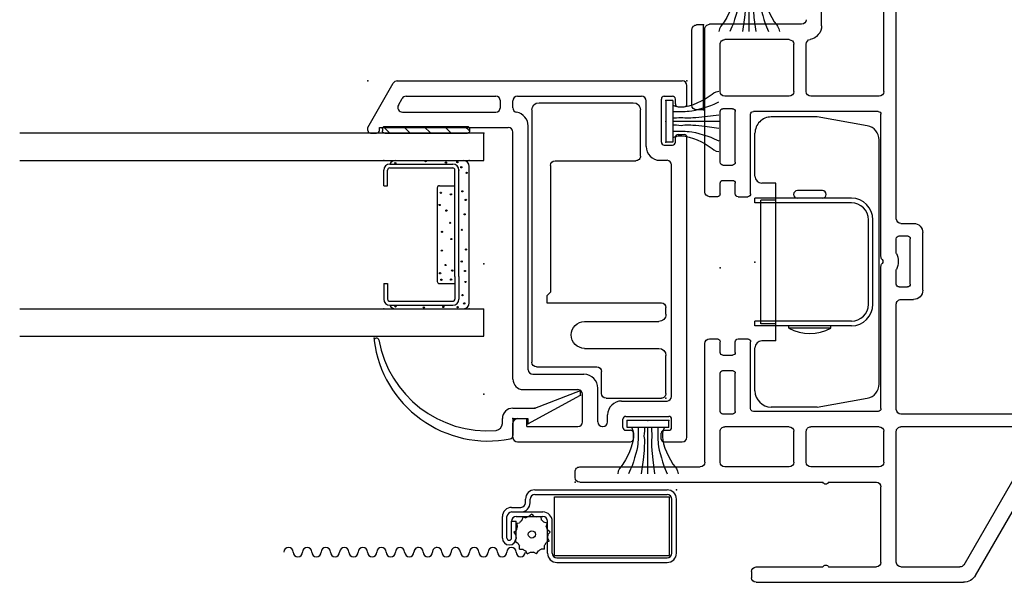
# Model space of a CAD drawing. Extents: x -8.8 to 22.1, y -17.2 to 3.6.
# Drawn here: x 14.2 to 18.5, y -6.7 to -4.3 of the extents above; entities that cross this region are included whole.
import ezdxf

# ---------------------------------------------------------------- set-up
doc = ezdxf.new("R2010")
doc.units = 0
doc.header["$MEASUREMENT"] = 0
doc.linetypes.add('C_SOLID_M', pattern=[0])
doc.linetypes.add('SLD', pattern=[0])
doc.layers.get('0').update_dxf_attribs({"color": 32, "linetype": 'C_SOLID_M'})
doc.layers.add('DITTOS', color=7, linetype='C_SOLID_M')
doc.layers.add('SYMBOLS', color=7, linetype='C_SOLID_M')

# ---------------------------------------------------------------- blocks, each defined once
blk = doc.blocks.new('MO_001_S_54_219_')
at = {"color": 4, "linetype": 'CONTINUOUS'}
for p, q in [((0.2675, 0.625), (0.07, 0.625)), ((0.4838, 0.5869), (0.2675, 0.625)), ((0, 0.37), (0, 0.555)), ((0.535, -0.5258), (0.535, 0.5258)), ((0.09, 0.34), (0.03, 0.34)), ((0.09, -0.34), (0.09, 0.34)), ((0.2903, 0.3075), (0.1828, 0.3075)), ((0.4155, 0.275), (0, 0.275)), ((0, 0.255), (0, 0.275)), ((0.4155, 0.255), (0, 0.255)), ((0.025, -0.267), (0.025, 0.267)), ((0.09, 0.267), (0.025, 0.267)), ((0.2903, 0.275), (0.1828, 0.275)), ((0.4885, -0.182), (0.4885, 0.182)), ((0.5085, -0.182), (0.5085, 0.182)), ((0.4155, -0.255), (0, -0.255)), ((0, -0.275), (0, -0.255)), ((0.4155, -0.275), (0, -0.275)), ((0.09, -0.267), (0.025, -0.267)), ((0.1465, -0.285), (0.1465, -0.275)), ((0.3265, -0.285), (0.1465, -0.285)), ((0.3265, -0.285), (0.3265, -0.275)), ((0, -0.555), (0, -0.37)), ((0.09, -0.34), (0.03, -0.34)), ((0.2675, -0.625), (0.4838, -0.5868)), ((0.2675, -0.625), (0.07, -0.625))]:
    blk.add_line(p, q, dxfattribs=at)
for centre, radius, start, end in [((0.07, 0.555), 0.07, 90, 180), ((0.473, 0.5258), 0.062, 360, 79.9993), ((0.03, 0.37), 0.03, 180, 270), ((0.1828, 0.2913), 0.0162, 90, 270), ((0.2903, 0.2913), 0.0162, 270, 90), ((0.4155, 0.182), 0.093, 0, 90), ((0.4155, 0.182), 0.073, 0, 90), ((0.4155, -0.182), 0.093, 270, 360), ((0.4155, -0.182), 0.073, 270, 360), ((0.2365, -0.1162), 0.1913, 241.9281, 298.0719), ((0.03, -0.37), 0.03, 90, 180), ((0.473, -0.5258), 0.062, 280.0007, 360), ((0.07, -0.555), 0.07, 180, 270)]:
    blk.add_arc(centre, radius, start, end, dxfattribs=at)
at = {"linetype": 'CONTINUOUS'}
blk.add_point((0, 0), dxfattribs=at).dxf.unprotected_set("ltscale", 0)
blk = doc.blocks.new('D_0023_')
at = {"color": 4, "linetype": 'CONTINUOUS'}
for p, q in [((0, -0.183), (0, 0.183)), ((0.05, -0.163), (0.05, 0.163))]:
    blk.add_line(p, q, dxfattribs=at)
at = {"color": 4, "linetype": 'SLD'}
for p, q in [((0, 0.183), (0.03, 0.183)), ((0, -0.183), (0.03, -0.183))]:
    blk.add_line(p, q, dxfattribs=at)
at = {"color": 4, "linetype": 'CONTINUOUS'}
for centre, start, end in [((0.03, 0.163), 360, 90), ((0.03, -0.163), 270, 0)]:
    blk.add_arc(centre, 0.02, start, end, dxfattribs=at)
at = {"linetype": 'CONTINUOUS'}
for p in [(0, 0.183), (0, 0), (0, -0.183), (0, -0.183)]:
    blk.add_point(p, dxfattribs=at).dxf.unprotected_set("ltscale", 0)
blk = doc.blocks.new('MO_001_S_54_204_')
at = {"color": 40, "linetype": 'CONTINUOUS'}
for p, q in [((-0.09, 0), (0.09, 0)), ((-0.09, -0.03), (-0.09, 0)), ((0.09, -0.03), (0.09, 0)), ((-0.09, -0.03), (0.09, -0.03))]:
    blk.add_line(p, q, dxfattribs=at)
at = {"color": 40, "linetype": 'SLD'}
blk.add_line((0, -0.23), (0, -0.03), dxfattribs=at)
at = {"color": 40, "linetype": 'CONTINUOUS', "flags": 128}
for points in [[(-0.0695, -0.0307), (-0.0653, -0.0422), (-0.0628, -0.0541), (-0.0624, -0.0692), (-0.0641, -0.0842), (-0.0676, -0.1001), (-0.0732, -0.119), (-0.08, -0.1351), (-0.0888, -0.1536), (-0.0971, -0.1694), (-0.1079, -0.1871), (-0.117, -0.1994), (-0.1223, -0.2069), (-0.1277, -0.2173), (-0.1303, -0.2293)], [(-0.042, -0.0301), (-0.0425, -0.0378), (-0.0427, -0.0455), (-0.0424, -0.0555), (-0.042, -0.0655), (-0.0422, -0.0745), (-0.0427, -0.0836), (-0.0433, -0.0919), (-0.0441, -0.1003), (-0.0457, -0.1125), (-0.0485, -0.1274), (-0.0526, -0.1423), (-0.058, -0.1605), (-0.0628, -0.1773), (-0.0683, -0.1943), (-0.0746, -0.209), (-0.0835, -0.2293)], [(-0.0146, -0.0314), (-0.0148, -0.0384), (-0.0153, -0.0455), (-0.0167, -0.0562), (-0.0173, -0.0668), (-0.0164, -0.0742), (-0.0153, -0.0816), (-0.015, -0.0899), (-0.0153, -0.0983), (-0.0156, -0.1073), (-0.016, -0.1163), (-0.0163, -0.1227), (-0.0166, -0.129), (-0.0178, -0.1421), (-0.0205, -0.1686), (-0.0287, -0.2293)], [(0.0146, -0.0314), (0.0148, -0.0384), (0.0153, -0.0455), (0.0167, -0.0562), (0.0173, -0.0668), (0.0164, -0.0742), (0.0153, -0.0816), (0.015, -0.0899), (0.0153, -0.0983), (0.0156, -0.1073), (0.016, -0.1163), (0.0163, -0.1227), (0.0166, -0.129), (0.0178, -0.1421), (0.0205, -0.1686), (0.0287, -0.2293)], [(0.042, -0.0301), (0.0425, -0.0378), (0.0427, -0.0455), (0.0424, -0.0555), (0.042, -0.0655), (0.0422, -0.0745), (0.0427, -0.0836), (0.0433, -0.0919), (0.0441, -0.1003), (0.0457, -0.1125), (0.0485, -0.1274), (0.0526, -0.1423), (0.058, -0.1605), (0.0628, -0.1773), (0.0683, -0.1943), (0.0746, -0.209), (0.0835, -0.2293)], [(0.0695, -0.0307), (0.0653, -0.0422), (0.0628, -0.0541), (0.0624, -0.0692), (0.0641, -0.0842), (0.0676, -0.1001), (0.0732, -0.119), (0.08, -0.1351), (0.0888, -0.1536), (0.0971, -0.1694), (0.1079, -0.1871), (0.117, -0.1994), (0.1223, -0.2069), (0.1277, -0.2173), (0.1303, -0.2293)]]:
    blk.add_lwpolyline(points, dxfattribs=at)
at = {"linetype": 'CONTINUOUS'}
for p in [(-0.09, 0), (0, 0), (0.09, 0)]:
    blk.add_point(p, dxfattribs=at).dxf.unprotected_set("ltscale", 0)
blk = doc.blocks.new('MO_001_S_54_3__D_0001_')
at = {"color": 6, "linetype": 'CONTINUOUS'}
for p, q in [((-0.648, 0.4318), (-0.7151, 0.4318)), ((-0.648, 0.4318), (-0.648, 0.4151)), ((-0.2263, 0.4318), (-0.1591, 0.4318)), ((-0.2263, 0.4318), (-0.2263, 0.4151)), ((-0.7413, 0.4057), (-0.7413, 0.1341)), ((-0.7245, 0.4054), (-0.7245, 0.4057)), ((-0.7245, 0.4057), (-0.7245, 0.1341)), ((-0.648, 0.4151), (-0.7151, 0.4151)), ((-0.2263, 0.4151), (-0.1591, 0.4151)), ((-0.1498, 0.4054), (-0.1498, 0.4057)), ((-0.1498, 0.4054), (-0.1498, 0.1341)), ((-0.133, 0.4057), (-0.133, 0.1341)), ((-0.617, 0.1248), (-0.7151, 0.1248)), ((-0.617, 0.108), (-0.7151, 0.108)), ((-0.617, 0.1248), (-0.1591, 0.1248)), ((-0.617, 0.108), (-0.1591, 0.108))]:
    blk.add_line(p, q, dxfattribs=at)
at = {"color": 9, "linetype": 'CONTINUOUS'}
for p, q in [((-0.7563, 0.3818), (-0.7563, 0.088)), ((-0.118, 0.3818), (-0.118, 0.088)), ((-0.648, 0.1919), (-0.648, 0.1248)), ((-0.2356, 0.2013), (-0.6387, 0.2013)), ((-0.2263, 0.1919), (-0.2263, 0.1248)), ((-0.7313, 0.063), (-0.143, 0.063))]:
    blk.add_line(p, q, dxfattribs=at)
at = {"color": 91, "linetype": 'CONTINUOUS'}
for centre in [(-0.7464, 0.3808), (-0.1291, 0.3819), (-0.7508, 0.2586), (-0.1203, 0.2509), (-0.7486, 0.1744), (-0.6315, 0.1828), (-0.6034, 0.1888), (-0.3094, 0.1906), (-0.2566, 0.1854), (-0.6309, 0.1413), (-0.5922, 0.1361), (-0.3335, 0.1615), (-0.2635, 0.1421), (-0.1269, 0.1635), (-0.7497, 0.113), (-0.7333, 0.0845), (-0.6973, 0.092), (-0.2506, 0.0928), (-0.1467, 0.0972), (-0.1247, 0.1141), (-0.2877, 0.0781), (-0.1709, 0.0747)]:
    blk.add_circle(centre, 0.0028, dxfattribs=at)
at = {"linetype": 'CONTINUOUS'}
for centre in [(-0.5059, 0.1815), (-0.4249, 0.1807), (-0.568, 0.165), (-0.4563, 0.1402), (-0.386, 0.1451), (-0.5531, 0.0955), (-0.4166, 0.0947), (-0.3496, 0.0831), (-0.6411, 0.0795), (-0.5938, 0.0815), (-0.501, 0.0773)]:
    blk.add_circle(centre, 0.0025, dxfattribs=at).dxf.unprotected_set("ltscale", 0)
at = {"color": 6, "linetype": 'CONTINUOUS'}
for centre, radius, start, end in [((-0.7151, 0.4057), 0.0261, 90, 180), ((-0.1591, 0.4057), 0.0261, 0, 90), ((-0.7151, 0.4057), 0.00933, 90, 180), ((-0.1591, 0.4057), 0.00933, 0, 90), ((-0.7151, 0.1341), 0.0261, 180, 270), ((-0.7151, 0.1341), 0.00933, 180, 270), ((-0.1591, 0.1341), 0.0261, 270, 0), ((-0.1591, 0.1341), 0.00933, 270, 0)]:
    blk.add_arc(centre, radius, start, end, dxfattribs=at)
at = {"color": 9, "linetype": 'CONTINUOUS'}
for centre, radius, start, end in [((-0.7313, 0.3818), 0.025, 113.5782, 180), ((-0.143, 0.3818), 0.025, 0, 66.4218), ((-0.6387, 0.1919), 0.00933, 90, 180), ((-0.2356, 0.1919), 0.00933, 0, 90), ((-0.7313, 0.088), 0.025, 180, 270), ((-0.143, 0.088), 0.025, 270, 0)]:
    blk.add_arc(centre, radius, start, end, dxfattribs=at)
at = {"linetype": 'CONTINUOUS'}
for p in [(-0.7563, 0.4318), (-0.118, 0.4318), (-0.1591, 0.108), (-0.7563, 0.063), (-0.118, 0.063), (0, 0)]:
    blk.add_point(p, dxfattribs=at).dxf.unprotected_set("ltscale", 0)
blk = doc.blocks.new('MO_001_S_54_3__D_0002_')
at = {"color": 20, "linetype": 'CONTINUOUS'}
for p, q in [((-1.2504, -0.08), (-1.2297, -0.08)), ((-1.2297, -0.125), (-1.3027, -0.125)), ((-1.23, -0.125), (-1.23, -0.19)), ((-1.1847, -0.125), (-1.1847, -0.2195)), ((-1.2297, -0.19), (-1.2521, -0.19)), ((-1.2521, -0.19), (-1.1285, -0.416)), ((-1.1847, -0.2195), (-1.1085, -0.416)), ((-1.1285, -0.416), (-1.1085, -0.416))]:
    blk.add_line(p, q, dxfattribs=at)
for centre, radius, start, end in [((-0.8308, -0.019), 0.4957, 97.3244, 190.9102), ((-0.8927, 0.4627), 0.01, 280.1111, 97.3244), ((-0.8077, -0.014), 0.4742, 100.1111, 184.6452), ((-1.2504, -0.05), 0.03, 184.6483, 270), ((-1.2297, -0.125), 0.045, 0.0011, 90.0003), ((-1.3027, -0.11), 0.015, 190.9103, 269.9926)]:
    blk.add_arc(centre, radius, start, end, dxfattribs=at)
at = {"linetype": 'CONTINUOUS'}
for p in [(-0.8827, 0.4727), (0, 0), (0, 0), (-1.23, -0.125), (-1.23, -0.125), (-1.2521, -0.19), (-1.1847, -0.2195), (-1.1285, -0.416), (-1.1285, -0.416), (-1.1085, -0.416)]:
    blk.add_point(p, dxfattribs=at).dxf.unprotected_set("ltscale", 0)
blk = doc.blocks.new('*X32')
at = {"color": 9, "linetype": 'CONTINUOUS'}
for p, q in [((0.0294, -0.0814), (0.0097, -0.0617)), ((0.0294, -0.1698), (0, -0.1404)), ((0.0294, -0.2582), (0, -0.2288)), ((0.0294, -0.3466), (0, -0.3172)), ((0.0256, -0.4312), (0, -0.4056))]:
    blk.add_line(p, q, dxfattribs=at).dxf.unprotected_set("ltscale", 0)
blk = doc.blocks.new('MO_001_S_54_3__D_0003_')
at = {"color": 9, "linetype": 'CONTINUOUS'}
for p, q in [((0, -0.4273), (0, -0.0713)), ((0.0194, -0.0613), (0.01, -0.0613)), ((0.0294, -0.4273), (0.0294, -0.0713)), ((0.0194, -0.4373), (0.01, -0.4373))]:
    blk.add_line(p, q, dxfattribs=at)
for centre, start, end in [((0.01, -0.0713), 90, 180), ((0.0194, -0.0713), 0, 90), ((0.01, -0.4273), 179.9995, 270.0033), ((0.0194, -0.4273), 269.9976, 0.0015)]:
    blk.add_arc(centre, 0.01, start, end, dxfattribs=at)
at = {"linetype": 'CONTINUOUS'}
blk.add_point((0, 0), dxfattribs=at).dxf.unprotected_set("ltscale", 0)
blk.add_point((0, 0), dxfattribs=at).dxf.unprotected_set("ltscale", 0)
blk.add_point((0, 0), dxfattribs=at).dxf.unprotected_set("ltscale", 0)
at = {"color": 9, "linetype": 'CONTINUOUS'}
blk.add_blockref('*X32', (0, 0), dxfattribs=at).dxf.unprotected_set("ltscale", 0)
blk = doc.blocks.new('MO_001_S_54_3_')
at = {"color": 40, "linetype": 'CONTINUOUS'}
for p, q in [((-0.875, -2), (-0.875, 0)), ((-0.875, 0), (-0.757, 0)), ((-0.757, -2), (-0.757, 0)), ((-0.118, -2), (-0.118, 0)), ((-0.118, 0), (0, 0)), ((0, 0), (0, -2))]:
    blk.add_line(p, q, dxfattribs=at)
at = {"linetype": 'CONTINUOUS'}
for p in [(-1.23, 0.125), (-1.125, 0), (-0.5625, 0), (0, 0), (0, 0)]:
    blk.add_point(p, dxfattribs=at).dxf.unprotected_set("ltscale", 0)
at = {"layer": 'DITTOS', "linetype": 'CONTINUOUS', "xscale": -1, "rotation": 179.9999999999998}
for name in ['MO_001_S_54_3__D_0002_', 'MO_001_S_54_3__D_0001_']:
    blk.add_blockref(name, (0, 0), dxfattribs=at).dxf.unprotected_set("ltscale", 0)
at = {"layer": 'DITTOS', "linetype": 'CONTINUOUS'}
blk.add_blockref('MO_001_S_54_3__D_0003_', (0, 0), dxfattribs=at).dxf.unprotected_set("ltscale", 0)
blk = doc.blocks.new('D_0001_')
at = {"linetype": 'CONTINUOUS'}
for p in [(-1.23, 0.125), (-1.125, 0), (-0.5625, 0), (0, 0), (0, 0), (0, 0)]:
    blk.add_point(p, dxfattribs=at).dxf.unprotected_set("ltscale", 0)
at = {"layer": 'SYMBOLS', "linetype": 'CONTINUOUS'}
blk.add_blockref('MO_001_S_54_3_', (0, 0), dxfattribs=at).dxf.unprotected_set("ltscale", 0)
blk = doc.blocks.new('MO_001_S_54_36_')
at = {"color": 20, "linetype": 'CONTINUOUS'}
for p, q in [((-0.5, 0.025), (-0.3903, 0.215)), ((-0.373, 0.225), (0.855, 0.225)), ((0.875, 0.126), (0.875, 0.205)), ((-0.3684, 0.121), (-0.3522, 0.149)), ((-0.3349, 0.159), (0.051, 0.159)), ((0.071, 0.111), (0.071, 0.139)), ((0.125, 0.1098), (0.125, 0.139)), ((0.145, 0.159), (0.679, 0.159)), ((0.699, -0.057), (0.699, 0.139)), ((0.765, -0.039), (0.765, 0.147)), ((0.777, 0.159), (0.813, 0.159)), ((0.825, 0.126), (0.825, 0.147)), ((-0.351, 0.091), (0.051, 0.091)), ((0.837, 0.114), (0.863, 0.114)), ((-0.5, 0.012), (-0.5, 0.025)), ((-0.45, 0.025), (0.105, 0.025)), ((-0.45, 0.012), (-0.45, 0.025)), ((0.125, -1.06), (0.125, 0.005)), ((0.191, -1.019), (0.191, 0.031)), ((-0.488, 0), (-0.462, 0)), ((0.825, -0.039), (0.825, -0.018)), ((0.837, -0.006), (0.863, -0.006)), ((0.875, -1.31), (0.875, -0.018)), ((0.777, -0.051), (0.813, -0.051)), ((0.759, -0.117), (0.789, -0.117)), ((0.809, -1.134), (0.809, -0.137)), ((0.211, -1.039), (0.431, -1.039)), ((0.491, -1.244), (0.491, -1.099)), ((0.17, -1.105), (0.405, -1.105)), ((0.425, -1.244), (0.425, -1.125)), ((0.593, -1.154), (0.789, -1.154)), ((0.145, -1.23), (0.185, -1.23)), ((0.185, -1.264), (0.185, -1.23)), ((0.533, -1.244), (0.533, -1.214)), ((0.611, -1.22), (0.797, -1.22)), ((0.125, -1.31), (0.125, -1.25)), ((0.185, -1.264), (0.405, -1.264)), ((0.511, -1.264), (0.513, -1.264)), ((0.599, -1.268), (0.599, -1.232)), ((0.809, -1.268), (0.809, -1.232)), ((0.611, -1.28), (0.632, -1.28)), ((0.644, -1.318), (0.644, -1.292)), ((0.764, -1.318), (0.764, -1.292)), ((0.776, -1.28), (0.797, -1.28)), ((0.145, -1.33), (0.6297, -1.33)), ((0.776, -1.33), (0.855, -1.33))]:
    blk.add_line(p, q, dxfattribs=at)
for centre, radius, start, end in [((-0.373, 0.205), 0.02, 90, 149.9995), ((0.855, 0.205), 0.02, 360, 90), ((-0.3349, 0.139), 0.02, 90, 149.9996), ((0.051, 0.139), 0.02, 360, 90), ((0.145, 0.139), 0.02, 90, 180), ((0.679, 0.139), 0.02, 360, 90), ((0.777, 0.147), 0.012, 90, 180), ((0.813, 0.147), 0.012, 360, 90), ((-0.351, 0.111), 0.02, 149.9984, 270), ((0.051, 0.111), 0.02, 270, 360), ((0.145, 0.1098), 0.02, 180, 259.9214), ((0.131, 0.031), 0.06, 360, 79.9214), ((0.837, 0.126), 0.012, 180, 270), ((0.863, 0.126), 0.012, 270, 360), ((-0.488, 0.012), 0.012, 180, 270), ((-0.462, 0.012), 0.012, 270, 360), ((0.105, 0.005), 0.02, 360, 90), ((0.777, -0.039), 0.012, 180, 270), ((0.813, -0.039), 0.012, 270, 360), ((0.837, -0.018), 0.012, 90, 180), ((0.863, -0.018), 0.012, 360, 90), ((0.759, -0.057), 0.06, 180, 270), ((0.789, -0.137), 0.02, 360, 90), ((0.17, -1.06), 0.045, 180, 270), ((0.211, -1.019), 0.02, 180, 270), ((0.431, -1.099), 0.06, 360, 90), ((0.405, -1.125), 0.02, 360, 90), ((0.789, -1.134), 0.02, 270, 360), ((0.593, -1.214), 0.06, 90, 180), ((0.145, -1.25), 0.02, 90, 180), ((0.611, -1.232), 0.012, 90, 180), ((0.797, -1.232), 0.012, 360, 90), ((0.405, -1.244), 0.02, 270, 360), ((0.511, -1.244), 0.02, 180, 270), ((0.513, -1.244), 0.02, 270, 360), ((0.611, -1.268), 0.012, 180, 270), ((0.797, -1.268), 0.012, 270, 360), ((0.145, -1.31), 0.02, 180, 270), ((0.632, -1.292), 0.012, 360, 90), ((0.776, -1.292), 0.012, 90, 180), ((0.855, -1.31), 0.02, 270, 360), ((0.632, -1.318), 0.012, 270, 360), ((0.776, -1.318), 0.012, 180, 270)]:
    blk.add_arc(centre, radius, start, end, dxfattribs=at)
at = {"linetype": 'CONTINUOUS'}
for p in [(-0.5, 0.225), (0.875, 0.225), (0, 0)]:
    blk.add_point(p, dxfattribs=at).dxf.unprotected_set("ltscale", 0)
blk = doc.blocks.new('D_0026_')
at = {"linetype": 'CONTINUOUS'}
for p in [(-0.875, 0.225), (0.5, 0.225), (0, 0), (0, 0)]:
    blk.add_point(p, dxfattribs=at).dxf.unprotected_set("ltscale", 0)
at = {"layer": 'SYMBOLS', "linetype": 'CONTINUOUS', "xscale": -1, "rotation": 359.9999999999998}
blk.add_blockref('MO_001_S_54_36_', (0, 0), dxfattribs=at).dxf.unprotected_set("ltscale", 0)
blk = doc.blocks.new('MO_001_S_54_175_')
at = {"color": 6, "linetype": 'CONTINUOUS'}
for p, q in [((-1.242, 0.578), (-0.1545, 0.578)), ((-0.1345, 0.558), (-0.1345, 0.298)), ((-1.273, 0.547), (-1.273, 0.141)), ((-0.4565, 0.498), (-0.4415, 0.513)), ((-0.4415, 0.513), (-0.4105, 0.513)), ((-0.4105, 0.513), (-0.4105, 0.02)), ((-1.023, 0.478), (-1.023, 0.13)), ((-1.003, 0.498), (-0.4565, 0.498)), ((-0.3305, 0.3505), (-0.3305, 0.031)), ((-0.2145, 0.3505), (-0.2145, 0.031)), ((-0.02, 0.278), (-0.1145, 0.278)), ((0, 0.258), (0, 0.02)), ((-1.043, 0.11), (-1.242, 0.11)), ((-0.3615, 0), (-0.3905, 0)), ((-0.02, 0), (-0.1835, 0))]:
    blk.add_line(p, q, dxfattribs=at)
for centre, radius, start, end in [((-1.242, 0.547), 0.031, 90, 180), ((-0.1545, 0.558), 0.02, 0, 90), ((-1.003, 0.478), 0.02, 90, 180), ((-0.2725, 0.3505), 0.058, 360, 180), ((-0.1145, 0.298), 0.02, 180, 270), ((-0.02, 0.258), 0.02, 0, 90), ((-1.242, 0.141), 0.031, 180, 270), ((-1.043, 0.13), 0.02, 270, 0), ((-0.3905, 0.02), 0.02, 180, 270), ((-0.3615, 0.031), 0.031, 270, 0), ((-0.1835, 0.031), 0.031, 180, 270), ((-0.02, 0.02), 0.02, 270, 360)]:
    blk.add_arc(centre, radius, start, end, dxfattribs=at)
at = {"linetype": 'CONTINUOUS'}
blk.add_point((0, 0), dxfattribs=at).dxf.unprotected_set("ltscale", 0)
blk = doc.blocks.new('D_0028_')
at = {"linetype": 'CONTINUOUS'}
blk.add_point((0, 0), dxfattribs=at).dxf.unprotected_set("ltscale", 0)
at = {"layer": 'SYMBOLS', "linetype": 'CONTINUOUS', "rotation": 270}
blk.add_blockref('MO_001_S_54_175_', (-0.7846, -1.1417), dxfattribs=at).dxf.unprotected_set("ltscale", 0)
blk = doc.blocks.new('MO_001_S_54_27_')
at = {"color": 20, "linetype": 'CONTINUOUS'}
for p, q in [((-3.8121, 2.1183), (-3.1879, 2.4787)), ((-3.7661, 2.0687), (-3.2015, 2.3946)), ((-3.1716, 2.3773), (-3.1716, 1.797)), ((-3.1176, 2.4007), (-3.1176, 1.797)), ((-3.8421, 1.173), (-3.8421, 2.0664)), ((-3.7761, 1.797), (-3.7761, 2.0514)), ((-2.5836, 1.891), (-2.3356, 1.891)), ((-2.6236, 1.797), (-2.6236, 1.851)), ((-2.5696, 1.789), (-2.5696, 1.825)), ((-2.5576, 1.837), (-2.3616, 1.837)), ((-2.3496, 1.789), (-2.3496, 1.825)), ((-2.2956, 1.797), (-2.2956, 1.851)), ((-3.756, 1.777), (-3.1916, 1.777)), ((-3.0976, 1.777), (-2.6436, 1.777)), ((-2.5576, 1.777), (-2.4944, 1.777)), ((-2.4247, 1.777), (-2.3616, 1.777)), ((-2.2756, 1.777), (-1.2845, 1.777)), ((-3.7561, 1.711), (-3.4311, 1.711)), ((-3.3451, 1.703), (-3.3451, 1.409)), ((-3.3251, 1.723), (-3.1916, 1.723)), ((-3.1716, 1.703), (-3.1716, 1.409)), ((-3.1055, 1.699), (-3.1055, 1.161)), ((-3.0936, 1.711), (-2.4814, 1.711)), ((-2.4377, 1.711), (-1.8256, 1.711)), ((-1.8136, 1.699), (-1.8136, 1.161)), ((-1.7475, 1.703), (-1.7475, 1.409)), ((-1.7276, 1.723), (-1.2845, 1.723)), ((-3.7761, 1.4855), (-3.7761, 1.691)), ((-3.4111, 1.4855), (-3.4111, 1.691)), ((-3.7761, 1.173), (-3.7761, 1.4605)), ((-3.4111, 0.413), (-3.4111, 1.4605)), ((-1.444, 1.455), (-1.2845, 1.455)), ((-3.3251, 1.389), (-3.1916, 1.389)), ((-1.7276, 1.389), (-1.5228, 1.389)), ((-3.3251, 1.335), (-3.1916, 1.335)), ((-1.7276, 1.335), (-1.524, 1.335)), ((-3.3451, 1.315), (-3.3451, 1.038)), ((-3.1716, 1.315), (-3.1716, 1.038)), ((-1.7475, 1.315), (-1.7475, 1.038)), ((-3.7961, 1.153), (-3.8221, 1.153)), ((-3.0936, 1.149), (-2.8056, 1.149)), ((-2.1686, 1.149), (-1.8256, 1.149)), ((-2.7936, 1.095), (-2.7936, 1.137)), ((-2.1806, 1.095), (-2.1806, 1.137)), ((-3.1176, 1.071), (-3.1176, 1.03)), ((-3.1055, 1.083), (-2.9416, 1.083)), ((-2.9296, 1.03), (-2.9296, 1.071)), ((-2.8636, 1.03), (-2.8636, 1.071)), ((-2.8516, 1.083), (-2.8056, 1.083)), ((-2.1686, 1.083), (-2.1226, 1.083)), ((-2.1106, 1.03), (-2.1106, 1.071)), ((-2.0446, 1.03), (-2.0446, 1.071)), ((-2.0326, 1.083), (-1.8136, 1.083)), ((-1.8015, 1.071), (-1.8015, 1.03)), ((-3.3251, 1.018), (-3.1916, 1.018)), ((-3.1055, 1.018), (-2.9416, 1.018)), ((-2.8516, 1.018), (-2.8056, 1.018)), ((-2.7936, 0.972), (-2.7936, 1.006)), ((-2.1806, 1.006), (-2.1806, 0.972)), ((-2.1686, 1.018), (-2.1226, 1.018)), ((-2.0326, 1.018), (-1.8136, 1.018)), ((-1.7276, 1.018), (-1.524, 1.018)), ((-3.325, 0.952), (-2.8136, 0.952)), ((-2.1606, 0.952), (-1.458, 0.952)), ((-3.3451, 0.413), (-3.3451, 0.932)), ((-3.3911, 0.393), (-3.3651, 0.393))]:
    blk.add_line(p, q, dxfattribs=at)
at = {"color": 20, "linetype": 'SLD'}
for p, q in [((-1.438, 1.369), (-1.438, 0.972)), ((-1.504, 1.315), (-1.504, 1.038))]:
    blk.add_line(p, q, dxfattribs=at)
at = {"color": 20, "linetype": 'CONTINUOUS'}
for centre, radius, start, end in [((-3.782, 2.0664), 0.06, 120, 180), ((-3.7561, 2.0514), 0.02, 120.0004, 180), ((-2.5836, 1.851), 0.04, 90, 180), ((-2.3356, 1.851), 0.04, 360, 90), ((-2.5576, 1.825), 0.012, 90, 180), ((-2.3616, 1.825), 0.012, 360, 90), ((-3.756, 1.797), 0.02, 180, 270), ((-3.1916, 1.797), 0.02, 270, 0), ((-3.0976, 1.797), 0.02, 180, 270), ((-2.6436, 1.797), 0.02, 270, 0), ((-2.5576, 1.789), 0.012, 180, 270), ((-2.4596, 1.7053), 0.0798, 64.1197, 115.8865), ((-2.3616, 1.789), 0.012, 270, 0), ((-2.2756, 1.797), 0.02, 180, 270), ((-3.7561, 1.691), 0.02, 90, 180), ((-3.4311, 1.691), 0.02, 0, 90), ((-3.3251, 1.703), 0.02, 90, 180), ((-3.1916, 1.703), 0.02, 0, 90), ((-3.0936, 1.699), 0.012, 90, 180), ((-2.4814, 1.731), 0.02, 270, 310.2614), ((-2.4596, 1.7053), 0.0138, 49.7386, 130.2614), ((-2.4377, 1.731), 0.02, 229.7386, 270), ((-1.8256, 1.699), 0.012, 0, 90), ((-1.7276, 1.703), 0.02, 90, 180), ((-3.7818, 1.473), 0.0138, 360, 65.2351), ((-3.4053, 1.473), 0.0138, 114.7649, 245.2351), ((-3.7818, 1.473), 0.0138, 294.7649, 0), ((-1.444, 1.395), 0.06, 90, 169.9232), ((-3.3251, 1.409), 0.02, 180, 270), ((-3.1916, 1.409), 0.02, 270, 0), ((-1.7276, 1.409), 0.02, 180, 270), ((-1.5228, 1.409), 0.02, 270, 349.9376), ((-1.418, 1.369), 0.02, 90, 180), ((-3.3251, 1.315), 0.02, 90, 180), ((-3.1916, 1.315), 0.02, 0, 90), ((-1.7276, 1.315), 0.02, 90, 180), ((-1.524, 1.315), 0.02, 0, 90), ((-3.8221, 1.173), 0.02, 180, 270), ((-3.7961, 1.173), 0.02, 270, 360), ((-3.0936, 1.161), 0.012, 180, 270), ((-2.8056, 1.137), 0.012, 0, 90), ((-2.1686, 1.137), 0.012, 90, 180), ((-1.8256, 1.161), 0.012, 270, 0), ((-3.1055, 1.071), 0.012, 90, 180), ((-2.9416, 1.071), 0.012, 0, 90), ((-2.8516, 1.071), 0.012, 90, 180), ((-2.8056, 1.095), 0.012, 270, 0), ((-2.1686, 1.095), 0.012, 180, 270), ((-2.1226, 1.071), 0.012, 360, 90), ((-2.0326, 1.071), 0.012, 90, 180), ((-1.8136, 1.071), 0.012, 0, 90), ((-3.3251, 1.038), 0.02, 180, 270), ((-3.1916, 1.038), 0.02, 270, 0), ((-3.1055, 1.03), 0.012, 180, 270), ((-2.9416, 1.03), 0.012, 270, 360), ((-2.8516, 1.03), 0.012, 180, 270), ((-2.1226, 1.03), 0.012, 270, 360), ((-2.0326, 1.03), 0.012, 180, 270), ((-1.8136, 1.03), 0.012, 270, 0), ((-1.7276, 1.038), 0.02, 180, 270), ((-1.524, 1.038), 0.02, 270, 0), ((-2.8056, 1.006), 0.012, 0, 90), ((-2.1686, 1.006), 0.012, 90, 180), ((-3.325, 0.932), 0.02, 90, 180), ((-2.8136, 0.972), 0.02, 270, 360), ((-2.1606, 0.972), 0.02, 180, 270), ((-1.458, 0.972), 0.02, 270, 0), ((-3.3911, 0.413), 0.02, 180, 270), ((-3.3651, 0.413), 0.02, 270, 0)]:
    blk.add_arc(centre, radius, start, end, dxfattribs=at)
at = {"linetype": 'CONTINUOUS'}
for p in [(-2.487, 1.018), (-3.4111, 0.393), (-1.907, 0)]:
    blk.add_point(p, dxfattribs=at).dxf.unprotected_set("ltscale", 0)
blk = doc.blocks.new('D_0003_')
at = {"linetype": 'CONTINUOUS'}
for p in [(-2.487, 1.018), (-2.487, 1.018), (-2.487, 1.018), (-2.487, 1.018), (-3.4111, 0.393), (-3.411, 0.393), (-3.411, 0.393), (-3.411, 0.393), (-1.907, 0), (-1.907, 0), (-1.907, 0), (-1.907, 0), (-1.907, 0)]:
    blk.add_point(p, dxfattribs=at).dxf.unprotected_set("ltscale", 0)
at = {"layer": 'SYMBOLS', "linetype": 'CONTINUOUS'}
blk.add_blockref('MO_001_S_54_27_', (0, 0), dxfattribs=at).dxf.unprotected_set("ltscale", 0)
blk = doc.blocks.new('MO_001_S_54_206_')
at = {"color": 41, "linetype": 'CONTINUOUS'}
for p, q in [((-0.2073, 0.75), (-0.1152, 0.75)), ((-0.2073, 0.73), (-0.1152, 0.73)), ((-0.2213, 0.6964), (-0.2275, 0.6841)), ((-0.2213, 0.6964), (-0.2091, 0.6902)), ((-0.2073, 0.71), (-0.1352, 0.71)), ((-0.2073, 0.69), (-0.1352, 0.69)), ((-0.1817, 0.7005), (-0.1948, 0.6919)), ((-0.1817, 0.7005), (-0.1751, 0.6904)), ((-0.1439, 0.6882), (-0.16, 0.6859)), ((-0.1439, 0.6882), (-0.1422, 0.6758)), ((-0.1352, 0.71), (-0.1352, 0.69)), ((-0.1152, 0.69), (-0.1152, 0.575)), ((-0.0952, 0.71), (-0.0952, 0.575)), ((-0.0752, 0.71), (-0.0752, 0.67)), ((-0.2761, 0.6423), (-0.2629, 0.6494)), ((-0.2761, 0.6423), (-0.2686, 0.6284)), ((-0.2554, 0.6761), (-0.2559, 0.6611)), ((-0.2554, 0.6761), (-0.2414, 0.6756)), ((-0.1155, 0.6606), (-0.1329, 0.6676)), ((-0.1155, 0.6606), (-0.1202, 0.6487)), ((-0.1045, 0.6226), (-0.1164, 0.6376)), ((-0.0552, 0.65), (-0.04, 0.65)), ((-0.2761, 0.6028), (-0.2684, 0.6151)), ((-0.2761, 0.6028), (-0.2621, 0.5941)), ((-0.1155, 0.5846), (-0.118, 0.6021)), ((-0.1045, 0.6226), (-0.1151, 0.6143)), ((-0.0552, 0.63), (-0.04, 0.63)), ((-0.02, 0.61), (-0.02, 0.04)), ((0, 0.61), (0, 0.04)), ((-0.2725, 0.555), (-0.1352, 0.555)), ((-0.2554, 0.569), (-0.255, 0.5828)), ((-0.2554, 0.569), (-0.2402, 0.5685)), ((-0.2212, 0.5488), (-0.2263, 0.5605)), ((-0.2212, 0.5488), (-0.2076, 0.5546)), ((-0.1817, 0.5446), (-0.1912, 0.5531)), ((-0.1817, 0.5446), (-0.1721, 0.5554)), ((-0.1439, 0.557), (-0.1565, 0.5608)), ((-0.1439, 0.557), (-0.1396, 0.5714)), ((-0.1155, 0.5846), (-0.1285, 0.5827)), ((-0.3125, 0.515), (-0.3125, 0.04)), ((-0.2925, 0.515), (-0.2925, 0.04)), ((-0.2825, 0.525), (-0.2825, 0.03)), ((-0.2825, 0.525), (-0.03, 0.525)), ((-0.2725, 0.535), (-0.1352, 0.535)), ((-0.03, 0.525), (-0.03, 0.03)), ((-0.2825, 0.03), (-0.03, 0.03)), ((-0.2725, 0.02), (-0.04, 0.02)), ((-0.2725, 0), (-0.04, 0))]:
    blk.add_line(p, q, dxfattribs=at)
blk.add_circle((-0.1917, 0.6226), 0.0156, dxfattribs=at)
for centre, radius, start, end in [((-0.2682, 1.6709), 0.02, 270, 90), ((-0.2682, 1.6309), 0.02, 90, 270), ((-0.2682, 1.5509), 0.02, 90, 270), ((-0.2682, 1.5909), 0.02, 270, 90), ((-0.2682, 1.5109), 0.02, 270, 90), ((-0.2682, 1.4709), 0.02, 90, 270), ((-0.2682, 1.4309), 0.02, 270, 90), ((-0.2682, 1.3909), 0.02, 90, 270), ((-0.2682, 1.3509), 0.02, 270, 90), ((-0.2682, 1.3109), 0.02, 90, 270), ((-0.2682, 1.2709), 0.02, 270, 90), ((-0.2682, 1.2309), 0.02, 90, 270), ((-0.2682, 1.1909), 0.02, 270, 90), ((-0.2682, 1.1509), 0.02, 90, 270), ((-0.2682, 1.1509), 0.02, 90, 269.9999), ((-0.2682, 1.1109), 0.02, 34.3438, 90), ((-0.2682, 1.1109), 0.02, 360, 90), ((-0.2682, 1.1109), 0.02, 270, 360), ((-0.2682, 1.0709), 0.02, 90, 269.9999), ((-0.2682, 1.0309), 0.02, 360, 90), ((-0.2682, 1.0309), 0.02, 270, 360), ((-0.2682, 0.9909), 0.02, 90, 269.9999), ((-0.2682, 0.9509), 0.02, 360, 90), ((-0.2682, 0.9509), 0.02, 270, 360), ((-0.2682, 0.9109), 0.02, 90, 270), ((-0.2682, 0.8309), 0.02, 90, 270), ((-0.2682, 0.8709), 0.02, 270, 90), ((-0.2682, 0.7909), 0.02, 270, 90), ((-0.2682, 0.7509), 0.02, 90, 270), ((-0.2682, 0.7109), 0.02, 270, 90), ((-0.2073, 0.72), 0.03, 90, 270), ((-0.2073, 0.72), 0.01, 90, 270), ((-0.1152, 0.71), 0.04, 0, 90), ((-0.1152, 0.71), 0.02, 0, 90), ((-0.2682, 0.6709), 0.02, 90, 270), ((-0.1352, 0.69), 0.02, 0, 90), ((-0.0552, 0.67), 0.04, 180, 270), ((-0.0552, 0.67), 0.02, 180, 270), ((-0.04, 0.61), 0.04, 0, 90), ((-0.04, 0.61), 0.02, 0, 90), ((-0.2725, 0.515), 0.04, 90, 180), ((-0.1352, 0.575), 0.04, 270, 360), ((-0.1352, 0.575), 0.02, 270, 360), ((-0.2725, 0.515), 0.02, 90, 180), ((-0.2725, 0.04), 0.04, 180, 270), ((-0.2725, 0.04), 0.02, 180, 270), ((-0.04, 0.04), 0.04, 270, 360), ((-0.04, 0.04), 0.02, 270, 360)]:
    blk.add_arc(centre, radius, start, end, dxfattribs=at)
for start_param, end_param in [(2.052564, 2.271239), (1.610647, 1.798335), (1.147158, 1.354031), (2.553132, 2.745181), (0.705143, 0.873479), (0.21834, 0.385797), (3.057632, 3.249182), (3.563119, 3.75133), (5.983835, 6.163346), (4.033146, 4.248036), (4.504988, 4.719129), (4.969709, 5.186082), (5.454443, 5.671363)]:
    blk.add_ellipse((-0.1917, 0.6226), major_axis=(0.0772, 0), ratio=0.900011, start_param=start_param, end_param=end_param, dxfattribs=at)
at = {"linetype": 'CONTINUOUS'}
blk.add_point((0, 0), dxfattribs=at).dxf.unprotected_set("ltscale", 0)
blk = doc.blocks.new('D_0005_')
at = {"linetype": 'CONTINUOUS'}
blk.add_point((0, 0), dxfattribs=at).dxf.unprotected_set("ltscale", 0)
blk.add_point((0, 0), dxfattribs=at).dxf.unprotected_set("ltscale", 0)
at = {"layer": 'SYMBOLS', "linetype": 'CONTINUOUS', "xscale": -1, "rotation": 179.9999999999998}
blk.add_blockref('MO_001_S_54_206_', (0, 0), dxfattribs=at).dxf.unprotected_set("ltscale", 0)
blk = doc.blocks.new('D_0024_')
at = {"linetype": 'CONTINUOUS'}
for p in [(0, -1.907), (0, -1.907), (-1.018, -2.487), (-0.7969, -3.1454), (-0.7069, -3.1454), (-0.6169, -3.1454), (-0.393, -3.411)]:
    blk.add_point(p, dxfattribs=at).dxf.unprotected_set("ltscale", 0)
at = {"layer": 'DITTOS', "linetype": 'CONTINUOUS', "rotation": 90}
for name, p in [('D_0003_', (0, 0)), ('D_0001_', (0, -1.907)), ('D_0005_', (-0.8295, -3.4439))]:
    blk.add_blockref(name, p, dxfattribs=at).dxf.unprotected_set("ltscale", 0)
at = {"layer": 'DITTOS', "linetype": 'CONTINUOUS'}
for name, p in [('D_0023_', (-0.9465, -1.6238)), ('D_0026_', (0, -1.907)), ('D_0028_', (0, -1.907))]:
    blk.add_blockref(name, p, dxfattribs=at).dxf.unprotected_set("ltscale", 0)
at = {"layer": 'SYMBOLS', "linetype": 'CONTINUOUS'}
for p in [(-1.1433, -1.2396), (-0.7069, -3.1454)]:
    blk.add_blockref('MO_001_S_54_204_', p, dxfattribs=at).dxf.unprotected_set("ltscale", 0)
at = {"layer": 'SYMBOLS', "linetype": 'CONTINUOUS', "rotation": 270}
blk.add_blockref('MO_001_S_54_204_', (-0.7837, -1.8561), dxfattribs=at).dxf.unprotected_set("ltscale", 0)
at = {"layer": 'SYMBOLS', "linetype": 'CONTINUOUS', "xscale": -1, "rotation": 359.9999999999998}
blk.add_blockref('MO_001_S_54_219_', (-1.168, -2.4621), dxfattribs=at).dxf.unprotected_set("ltscale", 0)
blk = doc.blocks.new('D_0022_DHJAMBASSY')
at = {"linetype": 'CONTINUOUS'}
for p in [(9.4158, -1.907), (9.4158, -1.907), (10.4338, -2.487), (10.0327, -3.1454), (10.1227, -3.1454), (10.2127, -3.1454), (9.8088, -3.411)]:
    blk.add_point(p, dxfattribs=at).dxf.unprotected_set("ltscale", 0)
at = {"layer": 'DITTOS', "linetype": 'CONTINUOUS', "xscale": -1, "rotation": 359.9999999999998}
blk.add_blockref('D_0024_', (9.4158, 0), dxfattribs=at).dxf.unprotected_set("ltscale", 0)

msp = doc.modelspace()

# ---------------------------------------------------------------- block references
at = {"layer": 'DITTOS', "linetype": 'CONTINUOUS'}
msp.add_blockref('D_0022_DHJAMBASSY', (6.7939, -2.8333), dxfattribs=at).dxf.unprotected_set("ltscale", 0)

doc.saveas('drawing.dxf')
